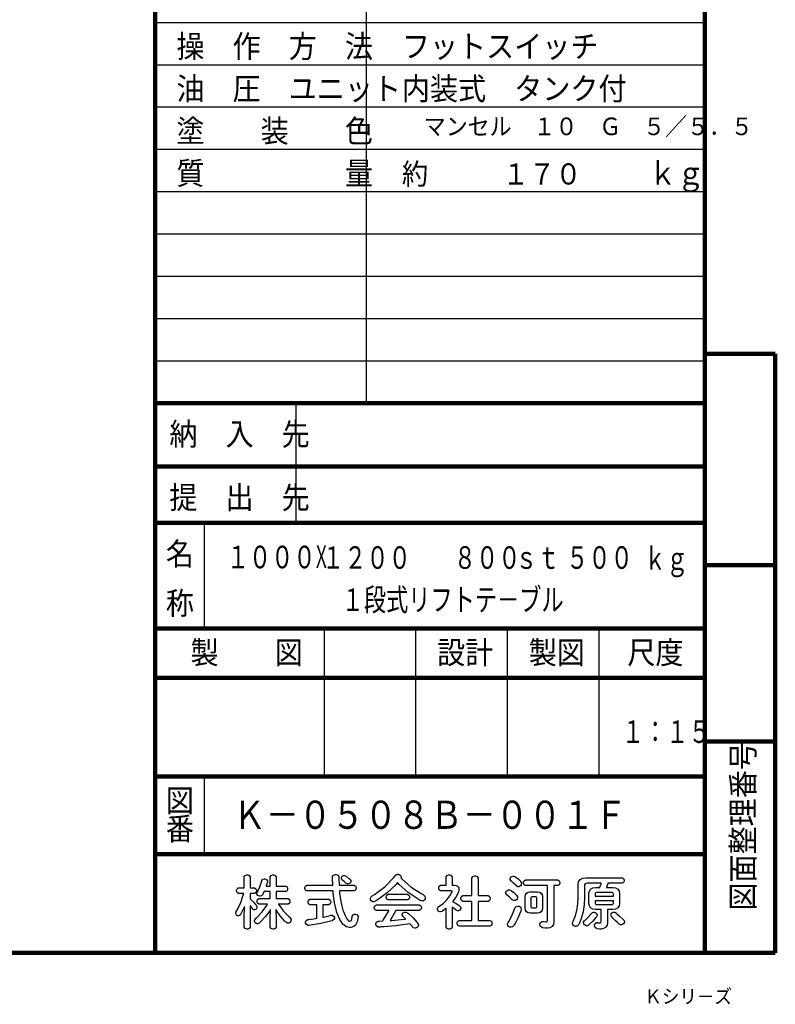
# Model space of a CAD drawing. Units: millimetres. Extents: x 289 to 6204, y 197 to 4404.
# Drawn here: x 4596 to 6204, y 214 to 2309 of the extents above; entities that cross this region are included whole.
import ezdxf

# ---------------------------------------------------------------- set-up
doc = ezdxf.new("R2010")
doc.units = ezdxf.units.MM
doc.header["$LTSCALE"] = 2.564711
doc.layers.add('NoLayerName_001', color=7, linetype='Continuous')
doc.styles.get("Standard").update_dxf_attribs({"font": 'txt', "bigfont": 'extfont2'})

# ---------------------------------------------------------------- blocks, each defined once
blk = doc.blocks.new('JZB_0001')
at = {"layer": 'NoLayerName_001', "color": 7, "linetype": 'Continuous', "lineweight": 25}
for p, q in [((1.22, 7.44), (1.35, 7.62)), ((1.22, 7.38), (1.22, 7.44)), ((1.22, 5.87), (1.22, 7.38)), ((1.35, 7.62), (1.57, 7.7)), ((1.57, 7.7), (1.64, 7.7)), ((1.64, 7.7), (1.71, 7.7)), ((1.71, 7.7), (1.93, 7.62)), ((1.93, 7.62), (2.06, 7.44)), ((2.06, 7.44), (2.06, 7.38)), ((2.06, 7.38), (2.06, 5.87)), ((3.71, 6.9), (3.84, 7.07)), ((3.84, 7.07), (4.02, 7.14)), ((4.02, 7.14), (4.08, 7.14)), ((4.08, 7.14), (4.15, 7.14)), ((4.15, 7.14), (4.37, 7.04)), ((4.37, 7.04), (4.51, 6.82)), ((4.9, 7.4), (5.03, 7.6)), ((4.9, 7.33), (4.9, 7.4)), ((4.9, 6.1), (4.9, 7.33)), ((5.03, 7.6), (5.25, 7.69)), ((5.25, 7.69), (5.32, 7.69)), ((5.32, 7.69), (5.39, 7.69)), ((5.39, 7.69), (5.61, 7.6)), ((5.61, 7.6), (5.74, 7.4)), ((5.74, 7.4), (5.74, 7.33)), ((5.74, 7.33), (5.74, 6.1)), ((13.74, 7.46), (13.88, 7.68)), ((13.74, 7.39), (13.74, 7.46)), ((13.74, 7.12), (13.74, 7.39)), ((13.76, 6.33), (13.74, 7.12)), ((13.88, 7.68), (14.12, 7.77)), ((14.12, 7.77), (14.19, 7.77)), ((14.19, 7.77), (14.27, 7.77)), ((14.27, 7.77), (14.51, 7.68)), ((14.51, 7.68), (14.65, 7.47)), ((14.65, 7.47), (14.65, 7.4)), ((14.65, 7.4), (14.65, 7.11)), ((14.65, 7.11), (14.67, 6.33)), ((14.99, 7.31), (15.11, 7.51)), ((14.99, 7.25), (14.99, 7.31)), ((14.99, 7.18), (14.99, 7.25)), ((15.12, 6.97), (14.99, 7.18)), ((15.11, 7.51), (15.32, 7.62)), ((15.32, 7.62), (15.39, 7.62)), ((15.39, 7.62), (15.45, 7.62)), ((15.45, 7.62), (15.62, 7.55)), ((15.62, 7.55), (15.64, 7.54)), ((15.64, 7.54), (15.69, 7.5)), ((15.69, 7.5), (16.12, 7.16)), ((16.12, 7.16), (16.16, 7.12)), ((16.16, 7.12), (16.19, 7.1)), ((16.19, 7.1), (16.32, 6.88)), ((21.15, 6), (22.4, 7.3)), ((22.4, 7.3), (22.61, 7.58)), ((22.61, 7.58), (22.64, 7.62)), ((22.64, 7.62), (22.8, 7.74)), ((22.8, 7.74), (22.96, 7.79)), ((22.96, 7.79), (23.01, 7.79)), ((23.01, 7.79), (23.06, 7.79)), ((23.06, 7.79), (23.19, 7.76)), ((23.19, 7.76), (23.33, 7.68)), ((23.33, 7.68), (23.44, 7.55)), ((23.44, 7.55), (23.47, 7.44)), ((23.47, 7.36), (23.45, 7.28)), ((23.45, 7.28), (23.45, 7.26)), ((23.45, 7.26), (23.65, 7.03)), ((23.47, 7.44), (23.47, 7.4)), ((23.47, 7.4), (23.47, 7.36)), ((23.65, 7.03), (24.89, 5.94)), ((29.86, 7.43), (29.99, 7.63)), ((29.86, 7.37), (29.86, 7.43)), ((29.86, 6.24), (29.86, 7.37)), ((29.99, 7.63), (30.22, 7.71)), ((30.22, 7.71), (30.3, 7.71)), ((30.3, 7.71), (30.37, 7.71)), ((30.37, 7.71), (30.59, 7.63)), ((30.59, 7.63), (30.72, 7.43)), ((30.72, 7.43), (30.72, 7.37)), ((30.72, 7.37), (30.72, 6.24)), ((33.5, 7.24), (33.64, 7.47)), ((33.5, 7.17), (33.5, 7.24)), ((33.5, 4.76), (33.5, 7.17)), ((33.64, 7.47), (33.88, 7.57)), ((33.88, 7.57), (33.96, 7.57)), ((33.96, 7.57), (34.04, 7.57)), ((34.04, 7.57), (34.27, 7.47)), ((34.27, 7.47), (34.42, 7.24)), ((34.42, 7.24), (34.42, 7.17)), ((34.42, 7.17), (34.42, 4.76)), ((38.95, 7.15), (38.99, 7.27)), ((38.95, 7.12), (38.95, 7.15)), ((38.95, 7.04), (38.95, 7.12)), ((39.09, 6.83), (38.95, 7.04)), ((38.99, 7.27), (39.08, 7.4)), ((39.08, 7.4), (39.23, 7.49)), ((39.23, 7.49), (39.36, 7.52)), ((39.36, 7.52), (39.4, 7.52)), ((39.4, 7.52), (39.48, 7.52)), ((39.48, 7.52), (39.67, 7.44)), ((39.67, 7.44), (39.69, 7.42)), ((39.69, 7.42), (39.75, 7.38)), ((39.75, 7.38), (40.07, 7.13)), ((40.07, 7.13), (40.36, 6.85)), ((40.94, 6.86), (41.14, 6.99)), ((41.14, 6.99), (41.21, 6.99)), ((41.21, 6.99), (45.63, 6.99)), ((45.63, 6.99), (45.7, 6.99)), ((45.7, 6.99), (45.9, 6.86)), ((48.65, 6.71), (48.87, 7.04)), ((48.87, 7.04), (49.25, 7.23)), ((49.25, 7.23), (49.67, 7.3)), ((49.67, 7.3), (49.81, 7.3)), ((49.81, 7.3), (54.79, 7.3)), ((54.79, 7.3), (54.85, 7.3)), ((54.85, 7.3), (55.05, 7.17)), ((55.05, 7.17), (55.14, 6.97)), ((0.12, 5.54), (0.2, 5.74)), ((0.2, 5.74), (0.37, 5.87)), ((0.37, 5.87), (0.43, 5.87)), ((0.43, 5.87), (1.22, 5.87)), ((2.06, 5.87), (2.62, 5.87)), ((2.62, 5.87), (2.68, 5.87)), ((2.68, 5.87), (2.86, 5.74)), ((2.86, 5.74), (2.94, 5.54)), ((3.13, 5.37), (3.42, 5.98)), ((3.42, 5.98), (3.65, 6.69)), ((3.65, 6.69), (3.69, 6.84)), ((3.69, 6.84), (3.71, 6.9)), ((4.34, 6.14), (4.33, 6.1)), ((4.33, 6.1), (4.9, 6.1)), ((4.48, 6.59), (4.34, 6.14)), ((4.49, 6.63), (4.48, 6.59)), ((4.51, 6.72), (4.49, 6.64)), ((4.49, 6.64), (4.49, 6.63)), ((4.51, 6.82), (4.51, 6.75)), ((4.51, 6.75), (4.51, 6.72)), ((5.74, 6.1), (7.05, 6.1)), ((7.05, 6.1), (7.11, 6.1)), ((7.11, 6.1), (7.29, 5.98)), ((7.29, 5.98), (7.37, 5.78)), ((7.37, 5.64), (7.29, 5.45)), ((7.37, 5.78), (7.37, 5.71)), ((7.37, 5.71), (7.37, 5.64)), ((9.82, 5.9), (9.9, 6.11)), ((9.82, 5.83), (9.82, 5.9)), ((9.82, 5.76), (9.82, 5.83)), ((9.9, 5.55), (9.82, 5.76)), ((9.9, 6.11), (10.08, 6.24)), ((10.08, 6.24), (10.14, 6.24)), ((10.14, 6.24), (13.77, 6.24)), ((13.77, 6.24), (13.76, 6.33)), ((14.67, 6.33), (14.68, 6.24)), ((14.68, 6.24), (16.77, 6.24)), ((15.15, 6.95), (15.12, 6.97)), ((15.19, 6.92), (15.15, 6.95)), ((15.39, 6.75), (15.19, 6.92)), ((15.58, 6.57), (15.39, 6.75)), ((15.62, 6.53), (15.58, 6.57)), ((15.64, 6.51), (15.62, 6.53)), ((15.83, 6.41), (15.64, 6.51)), ((15.9, 6.41), (15.83, 6.41)), ((15.98, 6.41), (15.9, 6.41)), ((16.19, 6.53), (15.98, 6.41)), ((16.32, 6.73), (16.19, 6.53)), ((16.32, 6.88), (16.32, 6.8)), ((16.32, 6.8), (16.32, 6.73)), ((16.77, 6.24), (16.83, 6.24)), ((16.83, 6.24), (17.02, 6.11)), ((17.02, 6.11), (17.11, 5.9)), ((17.11, 5.76), (17.02, 5.55)), ((17.11, 5.9), (17.11, 5.83)), ((17.11, 5.83), (17.11, 5.76)), ((19.68, 4.9), (21.15, 6)), ((22.75, 6.35), (21.48, 5.14)), ((22.96, 6.61), (22.75, 6.35)), ((23.18, 6.35), (22.96, 6.61)), ((24.47, 5.18), (23.18, 6.35)), ((24.89, 5.94), (26.3, 5.04)), ((28.81, 5.92), (28.89, 6.11)), ((28.81, 5.85), (28.81, 5.92)), ((28.81, 5.78), (28.81, 5.85)), ((28.89, 5.58), (28.81, 5.78)), ((28.89, 6.11), (29.06, 6.24)), ((29.06, 6.24), (29.12, 6.24)), ((29.12, 6.24), (29.86, 6.24)), ((30.72, 6.24), (30.96, 6.24)), ((30.96, 6.24), (31.04, 6.24)), ((31.04, 6.24), (31.27, 6.2)), ((31.27, 6.2), (31.5, 6.08)), ((31.5, 6.08), (31.65, 5.9)), ((31.65, 5.9), (31.69, 5.71)), ((31.69, 5.71), (31.69, 5.64)), ((31.69, 5.64), (31.69, 5.53)), ((39.12, 6.8), (39.09, 6.83)), ((39.17, 6.76), (39.12, 6.8)), ((39.44, 6.52), (39.17, 6.76)), ((39.74, 6.24), (39.44, 6.52)), ((39.8, 6.18), (39.74, 6.24)), ((39.83, 6.15), (39.8, 6.18)), ((40.04, 6.02), (39.83, 6.15)), ((40.12, 6.02), (40.04, 6.02)), ((40.16, 6.02), (40.12, 6.02)), ((40.29, 6.06), (40.16, 6.02)), ((40.43, 6.15), (40.29, 6.06)), ((40.36, 6.85), (40.42, 6.8)), ((40.42, 6.8), (40.44, 6.77)), ((40.53, 6.29), (40.43, 6.15)), ((40.44, 6.77), (40.56, 6.54)), ((40.56, 6.42), (40.53, 6.29)), ((40.56, 6.54), (40.56, 6.46)), ((40.56, 6.46), (40.56, 6.42)), ((40.85, 6.65), (40.94, 6.86)), ((40.85, 6.58), (40.85, 6.65)), ((40.85, 6.51), (40.85, 6.58)), ((40.94, 6.3), (40.85, 6.51)), ((41.14, 6.17), (40.94, 6.3)), ((41.21, 6.17), (41.14, 6.17)), ((44.25, 6.17), (41.21, 6.17)), ((44.25, 1.27), (44.25, 6.17)), ((45.16, 6.17), (45.16, 1.09)), ((45.63, 6.17), (45.16, 6.17)), ((45.7, 6.17), (45.63, 6.17)), ((45.9, 6.3), (45.7, 6.17)), ((45.9, 6.86), (45.99, 6.65)), ((45.99, 6.51), (45.9, 6.3)), ((45.99, 6.65), (45.99, 6.58)), ((45.99, 6.58), (45.99, 6.51)), ((48.59, 6.37), (48.65, 6.71)), ((48.59, 6.26), (48.59, 6.37)), ((48.59, 4.79), (48.59, 6.26)), ((49.51, 6.28), (49.49, 6.14)), ((49.49, 6.14), (49.49, 6.1)), ((49.49, 6.1), (49.49, 4.76)), ((49.59, 6.41), (49.51, 6.28)), ((49.75, 6.48), (49.59, 6.41)), ((49.92, 6.5), (49.75, 6.48)), ((49.99, 6.5), (49.92, 6.5)), ((51.89, 6.5), (49.99, 6.5)), ((50.2, 5.39), (50.37, 5.67)), ((50.37, 5.67), (50.7, 5.84)), ((50.7, 5.84), (51.08, 5.89)), ((51.08, 5.89), (51.21, 5.89)), ((51.21, 5.89), (51.67, 5.89)), ((51.67, 5.89), (51.69, 5.94)), ((51.69, 5.94), (51.88, 6.45)), ((51.88, 6.45), (51.89, 6.5)), ((52.63, 5.94), (52.61, 5.89)), ((52.61, 5.89), (53.39, 5.89)), ((52.82, 6.45), (52.63, 5.94)), ((52.83, 6.5), (52.82, 6.45)), ((54.79, 6.5), (52.83, 6.5)), ((53.39, 5.89), (53.52, 5.89)), ((53.52, 5.89), (53.9, 5.84)), ((53.9, 5.84), (54.23, 5.67)), ((54.23, 5.67), (54.41, 5.39)), ((54.85, 6.5), (54.79, 6.5)), ((55.05, 6.62), (54.85, 6.5)), ((55.14, 6.83), (55.05, 6.62)), ((55.14, 6.97), (55.14, 6.9)), ((55.14, 6.9), (55.14, 6.83)), ((0.12, 5.47), (0.12, 5.54)), ((0.12, 5.4), (0.12, 5.47)), ((0.2, 5.2), (0.12, 5.4)), ((0.38, 5.08), (0.2, 5.2)), ((0.44, 5.08), (0.38, 5.08)), ((1.14, 5.08), (0.44, 5.08)), ((0.67, 3.65), (1.07, 4.82)), ((1.07, 4.82), (1.14, 5.08)), ((2.62, 5.08), (2.06, 5.08)), ((2.06, 5.08), (2.06, 4.28)), ((2.06, 4.28), (2.13, 4.22)), ((2.13, 4.22), (2.52, 3.85)), ((2.68, 5.08), (2.62, 5.08)), ((2.86, 5.2), (2.68, 5.08)), ((2.94, 5.4), (2.86, 5.2)), ((2.94, 5.54), (2.94, 5.47)), ((2.94, 5.47), (2.94, 5.4)), ((3.01, 5.1), (3.06, 5.25)), ((3.01, 5.05), (3.01, 5.1)), ((3.01, 4.98), (3.01, 5.05)), ((3.14, 4.78), (3.01, 4.98)), ((3.03, 4.02), (3.11, 4.22)), ((3.06, 5.25), (3.07, 5.27)), ((3.07, 5.27), (3.13, 5.37)), ((3.11, 4.22), (3.29, 4.34)), ((3.36, 4.67), (3.14, 4.78)), ((3.29, 4.34), (3.36, 4.34)), ((3.43, 4.67), (3.36, 4.67)), ((3.36, 4.34), (4.9, 4.34)), ((3.49, 4.67), (3.43, 4.67)), ((3.65, 4.73), (3.49, 4.67)), ((3.81, 4.88), (3.65, 4.73)), ((3.83, 4.93), (3.81, 4.88)), ((3.85, 4.96), (3.83, 4.93)), ((4.01, 5.29), (3.85, 4.96)), ((4.02, 5.32), (4.01, 5.29)), ((4.9, 5.32), (4.02, 5.32)), ((4.9, 4.34), (4.9, 5.32)), ((7.05, 5.32), (5.74, 5.32)), ((5.74, 5.32), (5.74, 4.34)), ((5.74, 4.34), (7.37, 4.34)), ((7.11, 5.32), (7.05, 5.32)), ((7.29, 5.45), (7.11, 5.32)), ((7.37, 4.34), (7.43, 4.34)), ((7.43, 4.34), (7.62, 4.22)), ((7.62, 4.22), (7.7, 4.02)), ((10.08, 5.42), (9.9, 5.55)), ((10.14, 5.42), (10.08, 5.42)), ((13.81, 5.42), (10.14, 5.42)), ((10.34, 4.11), (10.53, 4.24)), ((10.53, 4.24), (10.59, 4.24)), ((10.59, 4.24), (13.16, 4.24)), ((13.16, 4.24), (13.23, 4.24)), ((13.23, 4.24), (13.42, 4.11)), ((13.84, 5.11), (13.81, 5.42)), ((14.03, 3.72), (13.84, 5.11)), ((16.77, 5.42), (14.72, 5.42)), ((14.72, 5.42), (14.74, 5.14)), ((14.74, 5.14), (14.91, 3.9)), ((16.83, 5.42), (16.77, 5.42)), ((17.02, 5.55), (16.83, 5.42)), ((19.11, 4.37), (19.17, 4.53)), ((19.11, 4.32), (19.11, 4.37)), ((19.11, 4.28), (19.11, 4.32)), ((19.15, 4.16), (19.11, 4.28)), ((19.17, 4.53), (19.32, 4.69)), ((19.32, 4.69), (19.37, 4.71)), ((19.37, 4.71), (19.68, 4.9)), ((21.48, 5.14), (20.07, 4.12)), ((21.34, 4.61), (21.43, 4.82)), ((21.34, 4.54), (21.34, 4.61)), ((21.34, 4.47), (21.34, 4.54)), ((21.43, 4.27), (21.34, 4.47)), ((21.43, 4.82), (21.64, 4.94)), ((21.64, 4.14), (21.43, 4.27)), ((21.64, 4.94), (21.71, 4.94)), ((21.71, 4.94), (24.3, 4.94)), ((24.3, 4.94), (24.36, 4.94)), ((24.36, 4.94), (24.57, 4.82)), ((24.57, 4.27), (24.36, 4.14)), ((25.88, 4.23), (24.47, 5.18)), ((24.57, 4.82), (24.66, 4.61)), ((24.66, 4.47), (24.57, 4.27)), ((24.66, 4.61), (24.66, 4.54)), ((24.66, 4.54), (24.66, 4.47)), ((26.16, 4.08), (25.88, 4.23)), ((26.3, 5.04), (26.59, 4.9)), ((26.59, 4.9), (26.65, 4.88)), ((26.65, 4.88), (26.82, 4.7)), ((26.87, 4.29), (26.78, 4.14)), ((26.82, 4.7), (26.9, 4.52)), ((26.9, 4.42), (26.87, 4.29)), ((26.9, 4.52), (26.9, 4.46)), ((26.9, 4.46), (26.9, 4.42)), ((29.06, 5.45), (28.89, 5.58)), ((29.12, 5.45), (29.06, 5.45)), ((30.58, 5.45), (29.12, 5.45)), ((29.95, 4.17), (30.38, 4.73)), ((30.38, 4.73), (30.64, 5.14)), ((30.62, 5.45), (30.58, 5.45)), ((30.73, 5.39), (30.62, 5.45)), ((30.64, 5.14), (30.71, 5.28)), ((30.71, 5.29), (30.73, 5.35)), ((30.71, 5.28), (30.71, 5.29)), ((30.73, 5.37), (30.73, 5.39)), ((30.73, 5.35), (30.73, 5.37)), ((31.25, 4.54), (30.87, 4.01)), ((31.54, 5.08), (31.25, 4.54)), ((31.59, 5.18), (31.54, 5.08)), ((31.61, 5.23), (31.59, 5.18)), ((31.69, 5.53), (31.61, 5.23)), ((31.95, 4.41), (32.04, 4.63)), ((31.95, 4.34), (31.95, 4.41)), ((31.95, 4.26), (31.95, 4.34)), ((32.04, 4.05), (31.95, 4.26)), ((32.04, 4.63), (32.24, 4.76)), ((32.24, 4.76), (32.31, 4.76)), ((32.31, 4.76), (33.5, 4.76)), ((34.42, 4.76), (35.75, 4.76)), ((35.75, 4.76), (35.82, 4.76)), ((35.82, 4.76), (36.02, 4.63)), ((36.02, 4.63), (36.11, 4.41)), ((36.11, 4.26), (36.02, 4.05)), ((36.11, 4.41), (36.11, 4.34)), ((36.11, 4.34), (36.11, 4.26)), ((38.32, 5.19), (38.35, 5.31)), ((38.32, 5.15), (38.32, 5.19)), ((38.32, 5.08), (38.32, 5.15)), ((38.46, 4.86), (38.32, 5.08)), ((38.35, 5.31), (38.46, 5.44)), ((38.46, 5.44), (38.6, 5.54)), ((38.49, 4.84), (38.46, 4.86)), ((38.54, 4.8), (38.49, 4.84)), ((38.84, 4.54), (38.54, 4.8)), ((38.6, 5.54), (38.73, 5.57)), ((38.73, 5.57), (38.78, 5.57)), ((38.78, 5.57), (38.85, 5.57)), ((39.16, 4.24), (38.84, 4.54)), ((38.85, 5.57), (39.04, 5.5)), ((39.04, 5.5), (39.07, 5.48)), ((39.07, 5.48), (39.13, 5.44)), ((39.13, 5.44), (39.47, 5.18)), ((39.21, 4.19), (39.16, 4.24)), ((39.47, 5.18), (39.79, 4.88)), ((39.79, 4.88), (39.84, 4.83)), ((39.84, 4.83), (39.87, 4.8)), ((39.95, 4.32), (39.85, 4.18)), ((39.87, 4.8), (39.99, 4.57)), ((39.99, 4.45), (39.95, 4.32)), ((39.99, 4.57), (39.99, 4.49)), ((39.99, 4.49), (39.99, 4.45)), ((41.07, 4.62), (41.12, 4.87)), ((41.07, 4.53), (41.07, 4.62)), ((41.07, 3.04), (41.07, 4.53)), ((41.12, 4.87), (41.26, 5.11)), ((41.26, 5.11), (41.51, 5.25)), ((41.51, 5.25), (41.77, 5.3)), ((41.77, 5.3), (41.86, 5.3)), ((41.86, 5.3), (42.76, 5.3)), ((41.92, 4.53), (41.88, 4.42)), ((41.88, 4.42), (41.88, 4.38)), ((41.88, 4.38), (41.88, 3.2)), ((42.02, 4.57), (41.92, 4.53)), ((42.05, 4.57), (42.02, 4.57)), ((42.57, 4.57), (42.05, 4.57)), ((42.6, 4.57), (42.57, 4.57)), ((42.7, 4.53), (42.6, 4.57)), ((42.74, 4.42), (42.7, 4.53)), ((42.74, 4.38), (42.74, 4.42)), ((42.74, 3.2), (42.74, 4.38)), ((42.76, 5.3), (42.85, 5.3)), ((42.85, 5.3), (43.11, 5.25)), ((43.11, 5.25), (43.35, 5.11)), ((43.35, 5.11), (43.5, 4.87)), ((43.5, 4.87), (43.55, 4.62)), ((43.55, 4.62), (43.55, 4.53)), ((43.55, 4.53), (43.55, 3.04)), ((48.54, 3.61), (48.59, 4.49)), ((48.59, 4.49), (48.59, 4.79)), ((49.49, 4.45), (49.44, 3.51)), ((49.49, 4.76), (49.49, 4.45)), ((50.14, 5.09), (50.2, 5.39)), ((50.14, 4.99), (50.14, 5.09)), ((50.14, 3.69), (50.14, 4.99)), ((51.01, 5.08), (51, 4.98)), ((51, 4.98), (51, 4.95)), ((51, 4.95), (51, 4.67)), ((51, 4.67), (53.61, 4.67)), ((51.06, 5.15), (51.01, 5.08)), ((51.17, 5.19), (51.06, 5.15)), ((51.3, 5.2), (51.17, 5.19)), ((51.34, 5.2), (51.3, 5.2)), ((53.26, 5.2), (51.34, 5.2)), ((53.3, 5.2), (53.26, 5.2)), ((53.44, 5.19), (53.3, 5.2)), ((53.54, 5.15), (53.44, 5.19)), ((53.59, 5.08), (53.54, 5.15)), ((53.61, 4.98), (53.59, 5.08)), ((53.61, 4.95), (53.61, 4.98)), ((53.61, 4.67), (53.61, 4.95)), ((54.41, 5.39), (54.46, 5.09)), ((54.46, 5.09), (54.46, 4.99)), ((54.46, 4.99), (54.46, 3.69)), ((0.18, 2.65), (0.67, 3.65)), ((1.2, 3.12), (0.74, 2.16)), ((1.24, 3.22), (1.2, 3.12)), ((1.22, 1.54), (1.24, 3.22)), ((2.08, 3.3), (2.06, 3.33)), ((2.06, 3.33), (2.06, 0.35)), ((2.34, 2.96), (2.08, 3.3)), ((2.36, 2.92), (2.34, 2.96)), ((2.38, 2.89), (2.36, 2.92)), ((2.5, 2.8), (2.38, 2.89)), ((2.62, 2.76), (2.5, 2.8)), ((2.52, 3.85), (2.87, 3.44)), ((2.91, 2.85), (2.72, 2.76)), ((2.87, 3.44), (2.93, 3.36)), ((3.02, 3.04), (2.91, 2.85)), ((2.93, 3.36), (2.95, 3.33)), ((2.95, 3.33), (3.02, 3.16)), ((3.02, 3.16), (3.02, 3.1)), ((3.02, 3.1), (3.02, 3.04)), ((3.03, 3.95), (3.03, 4.02)), ((3.03, 3.88), (3.03, 3.95)), ((3.11, 3.68), (3.03, 3.88)), ((3.29, 3.55), (3.11, 3.68)), ((3.36, 3.55), (3.29, 3.55)), ((4.52, 3.55), (3.36, 3.55)), ((3.75, 2.45), (4.4, 3.36)), ((4.4, 3.36), (4.52, 3.55)), ((6.03, 3.55), (6.15, 3.38)), ((7.37, 3.55), (6.03, 3.55)), ((6.15, 3.38), (6.8, 2.54)), ((7.43, 3.55), (7.37, 3.55)), ((7.62, 3.68), (7.43, 3.55)), ((7.7, 3.88), (7.62, 3.68)), ((7.7, 4.02), (7.7, 3.95)), ((7.7, 3.95), (7.7, 3.88)), ((10.26, 3.91), (10.34, 4.11)), ((10.26, 3.84), (10.26, 3.91)), ((10.26, 3.77), (10.26, 3.84)), ((10.34, 3.57), (10.26, 3.77)), ((10.53, 3.45), (10.34, 3.57)), ((10.59, 3.45), (10.53, 3.45)), ((11.49, 3.45), (10.59, 3.45)), ((11.49, 1.54), (11.49, 3.45)), ((13.16, 3.45), (12.38, 3.45)), ((12.38, 3.45), (12.38, 1.7)), ((13.23, 3.45), (13.16, 3.45)), ((13.42, 3.57), (13.23, 3.45)), ((13.42, 4.11), (13.5, 3.91)), ((13.5, 3.77), (13.42, 3.57)), ((13.5, 3.91), (13.5, 3.84)), ((13.5, 3.84), (13.5, 3.77)), ((14.31, 2.57), (14.03, 3.72)), ((14.91, 3.9), (15.16, 2.88)), ((15.16, 2.88), (15.22, 2.71)), ((19.24, 4.02), (19.15, 4.16)), ((19.37, 3.92), (19.24, 4.02)), ((19.5, 3.88), (19.37, 3.92)), ((19.54, 3.88), (19.5, 3.88)), ((19.59, 3.88), (19.54, 3.88)), ((19.75, 3.94), (19.59, 3.88)), ((19.67, 3.12), (19.76, 3.33)), ((19.67, 3.05), (19.67, 3.12)), ((19.67, 2.98), (19.67, 3.05)), ((19.76, 2.78), (19.67, 2.98)), ((19.77, 3.95), (19.75, 3.94)), ((19.76, 3.33), (19.97, 3.45)), ((20.07, 4.12), (19.77, 3.95)), ((19.97, 3.45), (20.04, 3.45)), ((20.04, 3.45), (25.98, 3.45)), ((21.71, 4.14), (21.64, 4.14)), ((24.3, 4.14), (21.71, 4.14)), ((24.36, 4.14), (24.3, 4.14)), ((25.98, 3.45), (26.05, 3.45)), ((26.05, 3.45), (26.26, 3.33)), ((26.19, 4.07), (26.16, 4.08)), ((26.38, 4.01), (26.19, 4.07)), ((26.26, 3.33), (26.35, 3.12)), ((26.35, 2.98), (26.26, 2.78)), ((26.35, 3.12), (26.35, 3.05)), ((26.35, 3.05), (26.35, 2.98)), ((26.45, 4.01), (26.38, 4.01)), ((26.5, 4.01), (26.45, 4.01)), ((26.64, 4.04), (26.5, 4.01)), ((26.78, 4.14), (26.64, 4.04)), ((28.63, 2.89), (28.68, 3.04)), ((28.63, 2.85), (28.63, 2.89)), ((28.63, 2.78), (28.63, 2.85)), ((28.68, 3.04), (28.8, 3.18)), ((28.8, 3.18), (28.84, 3.21)), ((28.84, 3.21), (28.99, 3.31)), ((28.99, 3.31), (29.42, 3.65)), ((29.81, 2.92), (29.34, 2.57)), ((29.42, 3.65), (29.95, 4.17)), ((29.86, 2.96), (29.81, 2.92)), ((29.86, 0.36), (29.86, 2.96)), ((30.72, 3.08), (30.72, 0.36)), ((30.77, 3.05), (30.72, 3.08)), ((31.24, 2.73), (30.77, 3.05)), ((30.87, 4.01), (30.79, 3.91)), ((30.79, 3.91), (30.88, 3.87)), ((30.88, 3.87), (31.31, 3.63)), ((31.31, 3.63), (31.68, 3.38)), ((31.68, 3.38), (31.74, 3.33)), ((31.74, 3.33), (31.78, 3.3)), ((31.78, 3.3), (31.89, 3.16)), ((31.94, 2.92), (31.82, 2.71)), ((31.89, 3.16), (31.94, 3.03)), ((31.94, 3.03), (31.94, 2.99)), ((31.94, 2.99), (31.94, 2.92)), ((32.24, 3.92), (32.04, 4.05)), ((32.31, 3.92), (32.24, 3.92)), ((33.5, 3.92), (32.31, 3.92)), ((33.5, 1.25), (33.5, 3.92)), ((34.42, 3.92), (34.42, 1.25)), ((35.75, 3.92), (34.42, 3.92)), ((35.82, 3.92), (35.75, 3.92)), ((36.02, 4.05), (35.82, 3.92)), ((39.19, 1.91), (39.57, 2.82)), ((39.24, 4.16), (39.21, 4.19)), ((39.45, 4.05), (39.24, 4.16)), ((39.53, 4.05), (39.45, 4.05)), ((39.57, 4.05), (39.53, 4.05)), ((39.7, 4.08), (39.57, 4.05)), ((39.57, 2.82), (39.63, 2.99)), ((39.63, 2.99), (39.65, 3.05)), ((39.65, 3.05), (39.8, 3.22)), ((39.85, 4.18), (39.7, 4.08)), ((39.8, 3.22), (39.98, 3.28)), ((39.98, 3.28), (40.05, 3.28)), ((40.05, 3.28), (40.09, 3.28)), ((40.09, 3.28), (40.22, 3.25)), ((40.22, 3.25), (40.37, 3.17)), ((40.37, 3.17), (40.48, 3.04)), ((40.48, 3.04), (40.52, 2.91)), ((40.52, 2.83), (40.5, 2.73)), ((40.52, 2.91), (40.52, 2.86)), ((40.52, 2.86), (40.52, 2.83)), ((41.07, 2.95), (41.07, 3.04)), ((41.12, 2.7), (41.07, 2.95)), ((41.88, 3.2), (41.88, 3.17)), ((41.88, 3.17), (41.91, 3.06)), ((41.91, 3.06), (42.01, 3.01)), ((42.01, 3.01), (42.04, 3.01)), ((42.04, 3.01), (42.57, 3.01)), ((42.57, 3.01), (42.6, 3.01)), ((42.6, 3.01), (42.7, 3.05)), ((42.7, 3.05), (42.74, 3.16)), ((42.74, 3.16), (42.74, 3.2)), ((43.55, 2.95), (43.5, 2.69)), ((43.55, 3.04), (43.55, 2.95)), ((48.41, 2.63), (48.54, 3.61)), ((49.44, 3.51), (49.29, 2.44)), ((50.14, 3.59), (50.14, 3.69)), ((50.2, 3.29), (50.14, 3.59)), ((50.37, 3.01), (50.2, 3.29)), ((50.7, 2.84), (50.37, 3.01)), ((51.08, 2.79), (50.7, 2.84)), ((51, 4.01), (51, 3.73)), ((53.61, 4.01), (51, 4.01)), ((51, 3.73), (51, 3.67)), ((51, 3.67), (51.09, 3.51)), ((51.09, 3.51), (51.28, 3.48)), ((51.28, 3.48), (51.34, 3.48)), ((51.34, 3.48), (53.26, 3.48)), ((53.26, 3.48), (53.3, 3.48)), ((53.3, 3.48), (53.44, 3.49)), ((53.44, 3.49), (53.54, 3.53)), ((53.9, 2.84), (53.52, 2.79)), ((53.54, 3.53), (53.59, 3.6)), ((53.59, 3.6), (53.61, 3.7)), ((53.61, 3.73), (53.61, 4.01)), ((53.61, 3.7), (53.61, 3.73)), ((54.23, 3.01), (53.9, 2.84)), ((54.41, 3.29), (54.23, 3.01)), ((54.46, 3.59), (54.41, 3.29)), ((54.46, 3.69), (54.46, 3.59)), ((0, 2.31), (0.06, 2.46)), ((0, 2.25), (0, 2.31)), ((0, 2.19), (0, 2.25)), ((0.12, 1.99), (0, 2.19)), ((0.06, 2.46), (0.07, 2.48)), ((0.07, 2.48), (0.18, 2.65)), ((0.31, 1.88), (0.12, 1.99)), ((0.38, 1.88), (0.31, 1.88)), ((0.42, 1.88), (0.38, 1.88)), ((0.55, 1.93), (0.42, 1.88)), ((0.67, 2.04), (0.55, 1.93)), ((0.69, 2.07), (0.67, 2.04)), ((0.74, 2.16), (0.69, 2.07)), ((1.22, 0.35), (1.22, 1.54)), ((2.66, 2.76), (2.62, 2.76)), ((2.65, 1.25), (2.8, 1.48)), ((2.72, 2.76), (2.66, 2.76)), ((2.8, 1.48), (2.83, 1.51)), ((2.83, 1.51), (2.99, 1.64)), ((2.99, 1.64), (3.75, 2.45)), ((4.25, 1.8), (3.54, 1.03)), ((4.83, 2.61), (4.25, 1.8)), ((4.93, 2.77), (4.83, 2.61)), ((4.9, 1.41), (4.93, 2.77)), ((4.9, 0.36), (4.9, 1.41)), ((5.8, 2.63), (5.71, 2.78)), ((5.71, 2.78), (5.74, 1.41)), ((5.74, 1.41), (5.74, 0.36)), ((6.32, 1.9), (5.8, 2.63)), ((6.94, 1.18), (6.32, 1.9)), ((6.8, 2.54), (7.52, 1.8)), ((7.52, 1.8), (7.67, 1.68)), ((7.67, 1.68), (7.7, 1.65)), ((7.7, 1.65), (7.87, 1.39)), ((10.39, 1.38), (11.39, 1.52)), ((11.39, 1.52), (11.49, 1.54)), ((12.38, 1.7), (12.48, 1.72)), ((12.48, 1.72), (13.4, 1.94)), ((13.4, 1.94), (13.49, 1.97)), ((13.49, 1.97), (13.5, 1.97)), ((13.5, 1.97), (13.58, 1.98)), ((13.58, 1.98), (13.61, 1.98)), ((13.61, 1.98), (13.68, 1.98)), ((13.68, 1.98), (13.9, 1.86)), ((13.9, 1.86), (14, 1.65)), ((14, 1.52), (13.93, 1.36)), ((14, 1.65), (14, 1.58)), ((14, 1.58), (14, 1.52)), ((14.37, 2.38), (14.31, 2.57)), ((14.46, 2.12), (14.37, 2.38)), ((14.78, 1.37), (14.46, 2.12)), ((15.22, 2.71), (15.29, 2.51)), ((15.29, 2.51), (15.53, 1.93)), ((15.53, 1.93), (15.79, 1.45)), ((15.79, 1.45), (16.02, 1.2)), ((16.41, 1.25), (16.48, 1.44)), ((16.48, 1.44), (16.52, 1.69)), ((16.52, 1.69), (16.53, 1.77)), ((16.53, 1.77), (16.54, 1.83)), ((16.54, 1.83), (16.67, 2.04)), ((16.67, 2.04), (16.87, 2.12)), ((16.87, 2.12), (16.93, 2.12)), ((16.93, 2.12), (17.01, 2.12)), ((17.01, 2.12), (17.23, 2.02)), ((17.23, 2.02), (17.36, 1.79)), ((17.34, 1.51), (17.23, 1.03)), ((17.36, 1.68), (17.34, 1.51)), ((17.36, 1.79), (17.36, 1.72)), ((17.36, 1.72), (17.36, 1.68)), ((19.97, 2.65), (19.76, 2.78)), ((20.04, 2.65), (19.97, 2.65)), ((21.73, 2.65), (20.04, 2.65)), ((20.94, 1.28), (21.67, 2.52)), ((21.67, 2.52), (21.73, 2.65)), ((22.66, 2.53), (21.98, 1.33)), ((22.1, 1.23), (23.94, 1.41)), ((22.73, 2.65), (22.66, 2.53)), ((25.98, 2.65), (22.73, 2.65)), ((23.64, 2.12), (23.77, 2.32)), ((23.64, 2.05), (23.64, 2.12)), ((23.64, 1.98), (23.64, 2.05)), ((23.75, 1.79), (23.64, 1.98)), ((23.78, 1.77), (23.75, 1.79)), ((23.77, 2.32), (24, 2.43)), ((23.81, 1.74), (23.78, 1.77)), ((24.1, 1.46), (23.81, 1.74)), ((23.94, 1.41), (24.12, 1.43)), ((24, 2.43), (24.08, 2.43)), ((24.08, 2.43), (24.16, 2.43)), ((24.12, 1.43), (24.1, 1.46)), ((24.16, 2.43), (24.37, 2.33)), ((24.37, 2.33), (24.4, 2.31)), ((24.4, 2.31), (24.52, 2.21)), ((24.52, 2.21), (25.14, 1.63)), ((25.14, 1.63), (25.7, 1.01)), ((26.05, 2.65), (25.98, 2.65)), ((26.26, 2.78), (26.05, 2.65)), ((28.74, 2.57), (28.63, 2.78)), ((28.95, 2.44), (28.74, 2.57)), ((29.02, 2.44), (28.95, 2.44)), ((29.08, 2.44), (29.02, 2.44)), ((29.27, 2.52), (29.08, 2.44)), ((29.29, 2.53), (29.27, 2.52)), ((29.34, 2.57), (29.29, 2.53)), ((31.28, 2.7), (31.24, 2.73)), ((31.31, 2.68), (31.28, 2.7)), ((31.49, 2.59), (31.31, 2.68)), ((31.55, 2.59), (31.49, 2.59)), ((31.62, 2.59), (31.55, 2.59)), ((31.82, 2.71), (31.62, 2.59)), ((38.75, 1.08), (39.19, 1.91)), ((40.03, 1.54), (39.75, 0.99)), ((40.28, 2.13), (40.03, 1.54)), ((40.45, 2.57), (40.28, 2.13)), ((40.5, 2.71), (40.45, 2.57)), ((40.5, 2.73), (40.5, 2.71)), ((41.26, 2.46), (41.12, 2.7)), ((41.51, 2.32), (41.26, 2.46)), ((41.77, 2.27), (41.51, 2.32)), ((41.86, 2.27), (41.77, 2.27)), ((42.76, 2.27), (41.86, 2.27)), ((42.85, 2.27), (42.76, 2.27)), ((43.1, 2.32), (42.85, 2.27)), ((43.35, 2.46), (43.1, 2.32)), ((43.5, 2.69), (43.35, 2.46)), ((47.96, 1.23), (48.19, 1.8)), ((48.19, 1.8), (48.41, 2.63)), ((49.04, 1.5), (48.78, 0.87)), ((49.29, 2.44), (49.04, 1.5)), ((49.64, 1.31), (50.04, 1.68)), ((50.04, 1.68), (50.42, 2.12)), ((50.42, 2.12), (50.49, 2.22)), ((50.49, 2.22), (50.52, 2.25)), ((50.52, 2.25), (50.66, 2.36)), ((50.66, 2.36), (50.79, 2.4)), ((51.12, 1.64), (50.68, 1.13)), ((50.79, 2.4), (50.83, 2.4)), ((50.83, 2.4), (50.87, 2.4)), ((50.87, 2.4), (51, 2.37)), ((51, 2.37), (51.14, 2.28)), ((51.21, 2.79), (51.08, 2.79)), ((51.19, 1.74), (51.12, 1.64)), ((51.14, 2.28), (51.24, 2.15)), ((51.21, 1.76), (51.19, 1.74)), ((51.87, 2.79), (51.21, 2.79)), ((51.28, 1.92), (51.21, 1.76)), ((51.24, 2.15), (51.28, 2.02)), ((51.28, 2.02), (51.28, 1.98)), ((51.28, 1.98), (51.28, 1.92)), ((51.87, 1.09), (51.87, 2.79)), ((52.76, 2.79), (52.76, 0.98)), ((53.39, 2.79), (52.76, 2.79)), ((53.27, 2.05), (53.3, 2.17)), ((53.27, 2.02), (53.27, 2.05)), ((53.27, 1.96), (53.27, 2.02)), ((53.35, 1.78), (53.27, 1.96)), ((53.3, 2.17), (53.4, 2.3)), ((53.37, 1.76), (53.35, 1.78)), ((53.42, 1.7), (53.37, 1.76)), ((53.52, 2.79), (53.39, 2.79)), ((53.4, 2.3), (53.54, 2.39)), ((53.58, 1.52), (53.42, 1.7)), ((53.54, 2.39), (53.66, 2.42)), ((53.84, 1.24), (53.58, 1.52)), ((53.66, 2.42), (53.7, 2.42)), ((53.7, 2.42), (53.79, 2.42)), ((53.79, 2.42), (54.03, 2.27)), ((54.03, 2.27), (54.06, 2.25)), ((54.06, 2.25), (54.11, 2.19)), ((54.11, 2.19), (54.47, 1.83)), ((54.47, 1.83), (54.88, 1.48)), ((54.88, 1.48), (54.95, 1.42)), ((54.95, 1.42), (54.99, 1.39)), ((1.22, 0.29), (1.22, 0.35)), ((1.35, 0.09), (1.22, 0.29)), ((1.57, 0), (1.35, 0.09)), ((1.93, 0.09), (1.71, 0)), ((2.06, 0.29), (1.93, 0.09)), ((2.06, 0.35), (2.06, 0.29)), ((2.65, 1.16), (2.65, 1.25)), ((2.65, 1.09), (2.65, 1.16)), ((2.77, 0.88), (2.65, 1.09)), ((2.99, 0.76), (2.77, 0.88)), ((3.06, 0.76), (2.99, 0.76)), ((3.13, 0.76), (3.06, 0.76)), ((3.35, 0.87), (3.13, 0.76)), ((3.38, 0.89), (3.35, 0.87)), ((3.54, 1.03), (3.38, 0.89)), ((4.9, 0.29), (4.9, 0.36)), ((5.03, 0.09), (4.9, 0.29)), ((5.25, 0), (5.03, 0.09)), ((5.61, 0.09), (5.39, 0)), ((5.74, 0.29), (5.61, 0.09)), ((5.74, 0.36), (5.74, 0.29)), ((7.08, 1.04), (6.94, 1.18)), ((7.11, 1.01), (7.08, 1.04)), ((7.35, 0.87), (7.11, 1.01)), ((7.44, 0.87), (7.35, 0.87)), ((7.48, 0.87), (7.44, 0.87)), ((7.61, 0.91), (7.48, 0.87)), ((7.74, 1), (7.61, 0.91)), ((7.83, 1.14), (7.74, 1)), ((7.87, 1.26), (7.83, 1.14)), ((7.87, 1.39), (7.87, 1.3)), ((7.87, 1.3), (7.87, 1.26)), ((9.92, 1.02), (10.02, 1.22)), ((9.92, 0.95), (9.92, 1.02)), ((9.92, 0.88), (9.92, 0.95)), ((10.03, 0.66), (9.92, 0.88)), ((10.02, 1.22), (10.24, 1.36)), ((10.26, 0.53), (10.03, 0.66)), ((10.24, 1.36), (10.3, 1.37)), ((10.34, 0.53), (10.26, 0.53)), ((10.3, 1.37), (10.39, 1.38)), ((10.4, 0.53), (10.34, 0.53)), ((10.65, 0.56), (10.4, 0.53)), ((12.07, 0.81), (10.65, 0.56)), ((13.45, 1.13), (12.07, 0.81)), ((13.69, 1.2), (13.45, 1.13)), ((13.75, 1.22), (13.69, 1.2)), ((13.93, 1.36), (13.75, 1.22)), ((15.22, 0.7), (14.78, 1.37)), ((15.7, 0.33), (15.22, 0.7)), ((16.1, 0.22), (15.7, 0.33)), ((16.02, 1.2), (16.17, 1.14)), ((16.23, 0.22), (16.1, 0.22)), ((16.17, 1.14), (16.22, 1.14)), ((16.22, 1.14), (16.24, 1.14)), ((16.34, 0.22), (16.23, 0.22)), ((16.24, 1.14), (16.32, 1.16)), ((16.32, 1.16), (16.41, 1.25)), ((16.67, 0.31), (16.34, 0.22)), ((17, 0.57), (16.67, 0.31)), ((17.23, 1.03), (17, 0.57)), ((19.88, 0.79), (19.98, 1)), ((19.88, 0.72), (19.88, 0.79)), ((19.88, 0.64), (19.88, 0.72)), ((19.98, 0.43), (19.88, 0.64)), ((19.98, 1), (20.23, 1.13)), ((20.21, 0.3), (19.98, 0.43)), ((20.29, 0.3), (20.21, 0.3)), ((20.23, 1.13), (20.3, 1.14)), ((20.33, 0.3), (20.29, 0.3)), ((20.3, 1.14), (20.87, 1.16)), ((20.47, 0.3), (20.33, 0.3)), ((20.59, 0.31), (20.47, 0.3)), ((20.63, 0.31), (20.59, 0.31)), ((21.01, 0.33), (20.63, 0.31)), ((20.87, 1.16), (20.94, 1.28)), ((22.72, 0.48), (21.01, 0.33)), ((21.98, 1.33), (21.91, 1.22)), ((21.91, 1.22), (22.1, 1.23)), ((24.39, 0.7), (22.72, 0.48)), ((24.74, 0.76), (24.39, 0.7)), ((24.77, 0.73), (24.74, 0.76)), ((25.02, 0.41), (24.77, 0.73)), ((25.05, 0.38), (25.02, 0.41)), ((25.08, 0.34), (25.05, 0.38)), ((25.25, 0.2), (25.08, 0.34)), ((25.42, 0.15), (25.25, 0.2)), ((25.47, 0.15), (25.42, 0.15)), ((25.51, 0.15), (25.47, 0.15)), ((25.64, 0.18), (25.51, 0.15)), ((25.78, 0.26), (25.64, 0.18)), ((25.7, 1.01), (25.79, 0.89)), ((25.88, 0.39), (25.78, 0.26)), ((25.79, 0.89), (25.81, 0.86)), ((25.81, 0.86), (25.92, 0.63)), ((25.92, 0.52), (25.88, 0.39)), ((25.92, 0.63), (25.92, 0.56)), ((25.92, 0.56), (25.92, 0.52)), ((29.86, 0.3), (29.86, 0.36)), ((29.99, 0.1), (29.86, 0.3)), ((30.22, 0.02), (29.99, 0.1)), ((30.3, 0.02), (30.22, 0.02)), ((30.37, 0.02), (30.3, 0.02)), ((30.59, 0.1), (30.37, 0.02)), ((30.72, 0.3), (30.59, 0.1)), ((30.72, 0.36), (30.72, 0.3)), ((31.44, 0.9), (31.53, 1.12)), ((31.44, 0.83), (31.44, 0.9)), ((31.44, 0.76), (31.44, 0.83)), ((31.53, 0.54), (31.44, 0.76)), ((31.53, 1.12), (31.73, 1.25)), ((31.73, 0.41), (31.53, 0.54)), ((31.73, 1.25), (31.8, 1.25)), ((31.8, 0.41), (31.73, 0.41)), ((31.8, 1.25), (33.5, 1.25)), ((36.01, 0.41), (31.8, 0.41)), ((34.42, 1.25), (36.01, 1.25)), ((36.01, 1.25), (36.07, 1.25)), ((36.07, 0.41), (36.01, 0.41)), ((36.07, 1.25), (36.28, 1.12)), ((36.28, 0.54), (36.07, 0.41)), ((36.28, 1.12), (36.37, 0.9)), ((36.37, 0.76), (36.28, 0.54)), ((36.37, 0.9), (36.37, 0.83)), ((36.37, 0.83), (36.37, 0.76)), ((38.57, 0.74), (38.65, 0.92)), ((38.57, 0.67), (38.57, 0.74)), ((38.57, 0.63), (38.57, 0.67)), ((38.61, 0.5), (38.57, 0.63)), ((38.71, 0.37), (38.61, 0.5)), ((38.65, 0.92), (38.66, 0.95)), ((38.66, 0.95), (38.75, 1.08)), ((38.86, 0.29), (38.71, 0.37)), ((38.99, 0.26), (38.86, 0.29)), ((39.03, 0.26), (38.99, 0.26)), ((39.09, 0.26), (39.03, 0.26)), ((39.27, 0.32), (39.09, 0.26)), ((39.44, 0.46), (39.27, 0.32)), ((39.47, 0.51), (39.44, 0.46)), ((39.54, 0.63), (39.47, 0.51)), ((39.75, 0.99), (39.54, 0.63)), ((43.17, 0.72), (43.28, 0.94)), ((43.17, 0.64), (43.17, 0.72)), ((43.17, 0.57), (43.17, 0.64)), ((43.26, 0.36), (43.17, 0.57)), ((43.48, 0.21), (43.26, 0.36)), ((43.28, 0.94), (43.51, 1.09)), ((43.55, 0.2), (43.48, 0.21)), ((43.51, 1.09), (43.58, 1.09)), ((43.6, 0.19), (43.55, 0.2)), ((43.58, 1.09), (43.6, 1.09)), ((43.6, 1.09), (43.66, 1.08)), ((43.98, 0.15), (43.6, 0.19)), ((43.66, 1.08), (43.67, 1.08)), ((43.67, 1.08), (43.69, 1.07)), ((43.69, 1.07), (43.97, 1.04)), ((43.97, 1.04), (44.06, 1.04)), ((44.12, 0.15), (43.98, 0.15)), ((44.06, 1.04), (44.1, 1.04)), ((44.1, 1.04), (44.21, 1.09)), ((44.23, 0.15), (44.12, 0.15)), ((44.21, 1.09), (44.25, 1.22)), ((44.57, 0.2), (44.23, 0.15)), ((44.25, 1.22), (44.25, 1.27)), ((44.89, 0.36), (44.57, 0.2)), ((45.09, 0.65), (44.89, 0.36)), ((45.16, 0.98), (45.09, 0.65)), ((45.16, 1.09), (45.16, 0.98)), ((47.8, 0.87), (47.86, 1.03)), ((47.8, 0.81), (47.8, 0.87)), ((47.8, 0.77), (47.8, 0.81)), ((47.84, 0.64), (47.8, 0.77)), ((47.94, 0.51), (47.84, 0.64)), ((47.86, 1.03), (47.87, 1.05)), ((47.87, 1.05), (47.96, 1.23)), ((48.09, 0.42), (47.94, 0.51)), ((48.21, 0.39), (48.09, 0.42)), ((48.26, 0.39), (48.21, 0.39)), ((48.32, 0.39), (48.26, 0.39)), ((48.49, 0.46), (48.32, 0.39)), ((48.65, 0.62), (48.49, 0.46)), ((48.68, 0.67), (48.65, 0.62)), ((48.78, 0.87), (48.68, 0.67)), ((49.38, 0.99), (49.52, 1.22)), ((49.38, 0.9), (49.38, 0.99)), ((49.38, 0.86), (49.38, 0.9)), ((49.41, 0.74), (49.38, 0.86)), ((49.51, 0.61), (49.41, 0.74)), ((49.65, 0.51), (49.51, 0.61)), ((49.52, 1.22), (49.56, 1.24)), ((49.56, 1.24), (49.64, 1.31)), ((49.78, 0.48), (49.65, 0.51)), ((49.82, 0.48), (49.78, 0.48)), ((49.88, 0.48), (49.82, 0.48)), ((50.06, 0.56), (49.88, 0.48)), ((50.08, 0.58), (50.06, 0.56)), ((50.18, 0.65), (50.08, 0.58)), ((50.68, 1.13), (50.18, 0.65)), ((50.91, 0.56), (51.02, 0.78)), ((50.91, 0.49), (50.91, 0.56)), ((50.91, 0.42), (50.91, 0.49)), ((51, 0.22), (50.91, 0.42)), ((51.21, 0.08), (51, 0.22)), ((51.02, 0.78), (51.25, 0.92)), ((51.28, 0.07), (51.21, 0.08)), ((51.25, 0.92), (51.33, 0.92)), ((51.32, 0.06), (51.28, 0.07)), ((51.65, 0.02), (51.32, 0.06)), ((51.33, 0.92), (51.35, 0.92)), ((51.35, 0.92), (51.4, 0.92)), ((51.4, 0.92), (51.41, 0.91)), ((51.41, 0.91), (51.44, 0.91)), ((51.44, 0.91), (51.62, 0.89)), ((51.62, 0.89), (51.68, 0.89)), ((51.77, 0.02), (51.65, 0.02)), ((51.68, 0.89), (51.72, 0.89)), ((51.72, 0.89), (51.83, 0.93)), ((51.88, 0.02), (51.77, 0.02)), ((51.83, 0.93), (51.87, 1.05)), ((51.87, 1.05), (51.87, 1.09)), ((52.21, 0.08), (51.88, 0.02)), ((52.52, 0.26), (52.21, 0.08)), ((52.7, 0.55), (52.52, 0.26)), ((52.76, 0.87), (52.7, 0.55)), ((52.76, 0.98), (52.76, 0.87)), ((54.13, 0.98), (53.84, 1.24)), ((54.33, 0.8), (54.13, 0.98)), ((54.4, 0.74), (54.33, 0.8)), ((54.42, 0.72), (54.4, 0.74)), ((54.63, 0.62), (54.42, 0.72)), ((54.71, 0.62), (54.63, 0.62)), ((54.75, 0.62), (54.71, 0.62)), ((54.88, 0.65), (54.75, 0.62)), ((55.03, 0.74), (54.88, 0.65)), ((54.99, 1.39), (55.12, 1.24)), ((55.13, 0.88), (55.03, 0.74)), ((55.12, 1.24), (55.17, 1.09)), ((55.17, 1), (55.13, 0.88)), ((55.17, 1.09), (55.17, 1.04)), ((55.17, 1.04), (55.17, 1)), ((1.64, 0), (1.57, 0)), ((1.71, 0), (1.64, 0)), ((5.32, 0), (5.25, 0)), ((5.39, 0), (5.32, 0))]:
    blk.add_line(p, q, dxfattribs=at)
at = {"layer": 'NoLayerName_001', "color": 4, "linetype": 'Continuous', "lineweight": 25}
for p, q in [((50.34, 5.62), (50.41, 5.69)), ((50.41, 2.99), (50.34, 3.06)), ((47.97, 0.49), (47.91, 0.55)), ((52.52, 0.25), (52.52, 0.26))]:
    blk.add_line(p, q, dxfattribs=at)

msp = doc.modelspace()

# ---------------------------------------------------------------- linework, layer by layer
at = {"layer": 'NoLayerName_001', "color": 3, "linetype": 'Continuous', "lineweight": 100}
for p, q in [((4884.354, 323.367), (4884.354, 4223.367)), ((6054.354, 4223.367), (6054.354, 323.367)), ((6204.354, 1598.367), (6054.354, 1598.367)), ((6204.354, 323.367), (6204.354, 1598.367)), ((4884.354, 1493.367), (6054.354, 1493.367)), ((4884.354, 1358.367), (6054.354, 1358.367)), ((4884.354, 1238.367), (6054.354, 1238.367)), ((6054.354, 1148.367), (6204.354, 1148.367)), ((4884.354, 1013.367), (6054.354, 1013.367)), ((4884.354, 908.367), (6054.354, 908.367)), ((6054.354, 773.367), (6204.354, 773.367)), ((4884.354, 698.367), (6054.354, 698.367)), ((4884.354, 533.367), (6054.354, 533.367)), ((354.354, 323.367), (6204.354, 323.367))]:
    msp.add_line(p, q, dxfattribs=at)
at = {"layer": 'NoLayerName_001', "color": 4, "linetype": 'Continuous', "lineweight": 25}
for p, q in [((5334.354, 1493.367), (5334.354, 3488.367)), ((4884.354, 2303.367), (6054.354, 2303.367)), ((4884.354, 2213.367), (6054.354, 2213.367)), ((4884.354, 2123.367), (6054.354, 2123.367)), ((4884.354, 2033.367), (6054.354, 2033.367)), ((4884.354, 1943.367), (6054.354, 1943.367)), ((4884.354, 1853.367), (6054.354, 1853.367)), ((4884.354, 1763.367), (6054.354, 1763.367)), ((4884.354, 1673.367), (6054.354, 1673.367)), ((4884.354, 1583.367), (6054.354, 1583.367)), ((5184.354, 1238.367), (5184.354, 1493.367)), ((4989.354, 1013.367), (4989.354, 1238.367)), ((5244.354, 698.367), (5244.354, 1013.367)), ((5439.354, 698.367), (5439.354, 1013.367)), ((5634.354, 698.367), (5634.354, 1013.367)), ((5829.354, 698.367), (5829.354, 1013.367)), ((4989.354, 533.367), (4989.354, 698.367))]:
    msp.add_line(p, q, dxfattribs=at)

# ---------------------------------------------------------------- block references
at = {"layer": 'NoLayerName_001', "xscale": 15, "yscale": 15, "zscale": 15}
msp.add_blockref('JZB_0001', (5055.589, 373.687), dxfattribs=at)

# ---------------------------------------------------------------- texts
at = {"layer": 'NoLayerName_001', "color": 7, "lineweight": 50, "line_spacing_factor": 0.6}
for s, insert, char_height, width, attachment_point in [('\\A1;\\W0.912871;\\T0.912871;操\u3000作\u3000方\u3000法', (4929.354, 2228.367), 48, 391.07391, 7), ('\\A1;\\W0.912871;\\T0.912871;フットスイッチ', (5409.354, 2228.367), 48, 391.07391, 7), ('\\A1;\\W0.912871;\\T0.912871;油\u3000圧\u3000ユニット', (4929.354, 2138.367), 48, 446.94161, 7), ('\\A1;\\W0.912871;\\T0.912871;内装式\u3000タンク付', (5409.354, 2138.367), 48, 446.94161, 7), ('\\A1;\\W0.912871;\\T0.912871;塗\u3000\u3000装\u3000\u3000色', (4929.354, 2048.367), 48, 391.07391, 7), ('\\A1;\\W0.912871;\\T0.912871;\u3000マンセル\u3000１０\u3000Ｇ\u3000５／５．５', (5409.354, 2063.367), 37.5, 698.34626, 7), ('\\A1;\\W0.912871;\\T0.912871;質\u3000\u3000\u3000\u3000\u3000量', (4929.354, 1958.367), 48, 391.07391, 7), ('\\A1;\\W0.912871;\\T0.912871;約', (5409.354, 1958.367), 45, 47.8125, 7), ('\\A1;\\W0.912871;\\T0.912871;１７０', (5791.854, 1958.367), 45, 157.12791, 9), ('\\A1;\\W0.912871;\\T0.912871;ｋｇ', (5934.354, 1958.367), 48, 111.7354, 7), ('\\A1;\\W0.912871;\\T0.912871;納\u3000入\u3000先', (4914.354, 1403.367), 48, 279.33851, 7), ('\\A1;\\W0.912871;\\T0.912871;提\u3000出\u3000先', (4914.354, 1268.367), 48, 279.33851, 7), ('\\A1;\\W0.912871;\\T0.912871;名', (4906.854, 1148.367), 48, 51, 7), ('\\A1;\\W0.721688;\\T0.902110;１０００', (5036.524, 1141.61), 48, 176.66918, 7), ('\\A1;\\W0.721688;\\T0.902110;１２００', (5428.372, 1140.492), 48, 176.66918, 9), ('\\A1;\\W0.721688;\\T0.902110;８００', (5520.011, 1140.492), 48, 132.50189, 7), ('\\A1;\\W0.721688;\\T0.902110;５００', (5759.15, 1140.492), 48, 132.50189, 7), ('\\A1;\\W0.912871;\\T0.912871;称', (4906.854, 1043.367), 48, 51, 7), ('\\A1;\\W0.721688;\\T0.902110;１段式リフトテ－ブル', (5281.186, 1050.867), 48, 441.67296, 7), ('\\A1;\\W0.912871;\\T0.912871;製\u3000\u3000図', (4959.354, 938.367), 48, 223.47081, 7), ('\\A1;\\W0.912871;\\T0.912871;設計', (5484.354, 938.367), 48, 111.7354, 7), ('\\A1;\\W0.912871;\\T0.912871;製図', (5679.354, 938.367), 48, 111.7354, 7), ('\\A1;\\W0.912871;\\T0.912871;尺度', (5889.354, 938.367), 48, 111.7354, 7), ('\\A1;\\W0.721688;\\T0.902110;１：１５', (5877.776, 769.991), 48, 176.66918, 7), ('\\A1;\\W0.912871;\\T0.912871;図', (4906.854, 623.367), 48, 51, 7), ('\\A1;\\W0.853913;\\T1.049093;Ｋ－０５０８Ｂ－００１Ｆ', (5049.884, 587.129), 60, 822.37504, 7), ('\\A1;\\W0.912871;\\T0.912871;番', (4906.854, 563.367), 48, 51, 7)]:
    msp.add_mtext(s, dxfattribs=dict(at, insert=insert, char_height=char_height, width=width, attachment_point=attachment_point))
at = {"layer": 'NoLayerName_001', "color": 4, "lineweight": 25, "attachment_point": 7, "line_spacing_factor": 0.6}
for s, insert, char_height, width in [('\\A1;\\W0.542535;\\T0.750000;Ｘ', (5220.241, 1142.592), 48, 31.875), ('\\A1;\\W0.721688;\\T0.902110;ｓｔ', (5650.578, 1140.492), 48, 88.33459), ('\\A1;\\W0.721688;\\T0.902110;ｋｇ', (5924.487, 1138.601), 48, 88.33459), ('\\A1;\\W0.912871;\\T1.049802;Ｋシリ－ズ', (5925.516, 215.573), 30, 183.28125)]:
    msp.add_mtext(s, dxfattribs=dict(at, insert=insert, char_height=char_height, width=width))
at = {"layer": 'NoLayerName_001', "color": 7, "lineweight": 50, "insert": (6159.354, 353.367), "char_height": 48, "width": 391.07391, "attachment_point": 7, "rotation": 90.000003, "line_spacing_factor": 0.6}
msp.add_mtext('\\A1;\\W0.912871;\\T0.912871;\u3000図面整理番号', dxfattribs=at)

doc.saveas('drawing.dxf')
